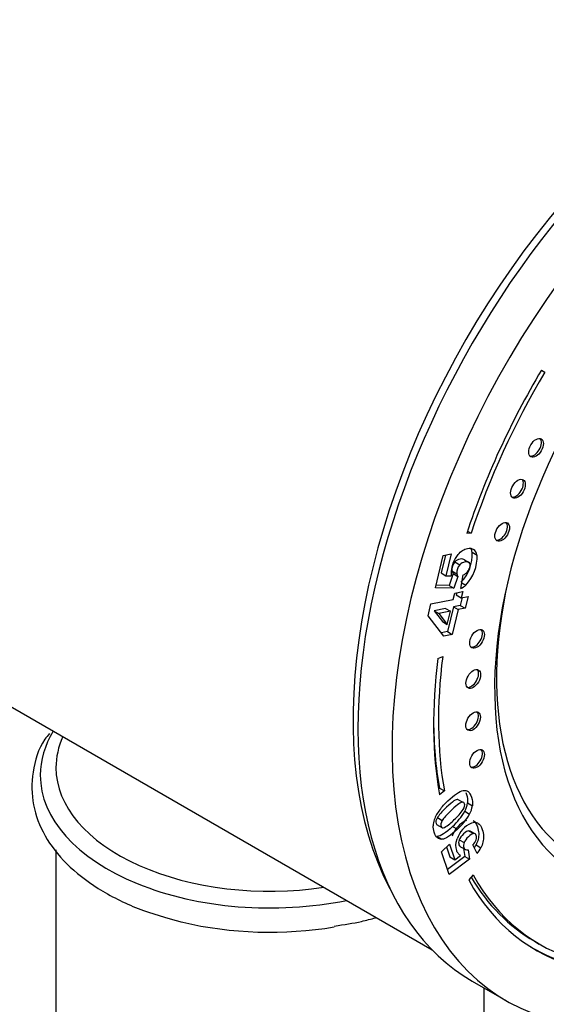
# Model space of a CAD drawing. Units: millimetres. Extents: x -509 to 2595, y 0 to 3464.
# Drawn here: x 2247 to 2285, y 165 to 236 of the extents above; entities that cross this region are included whole.
import ezdxf

# ---------------------------------------------------------------- set-up
doc = ezdxf.new("R2010")
doc.units = ezdxf.units.MM
for name, color, linetype in [('3906', 7, 'Continuous'), ('7804', 7, 'Continuous'), ('8327', 7, 'Continuous'), ('8450', 7, 'Continuous'), ('8451', 7, 'Continuous'), ('Défaut', 7, 'Continuous')]:
    doc.layers.add(name, color=color, linetype=linetype)

# ---------------------------------------------------------------- blocks, each defined once
blk = doc.blocks.new('SE1')
at = {"layer": '3906', "color": 7, "linetype": 'Continuous'}
for p, q in [((2284.936, 210.829), (2285.186, 210.685)), ((2284.941, 210.839), (2285.186, 210.685)), ((2279.843, 199.027), (2279.523, 199.016)), ((2279.578, 199.18), (2279.843, 199.027)), ((2277.819, 197.412), (2278.405, 197.531)), ((2278.405, 197.531), (2278.021, 195.945)), ((2279.914, 197.65), (2280.268, 197.446)), ((2277.253, 195.071), (2277.819, 197.412)), ((2277.982, 197.445), (2277.668, 196.149)), ((2278.666, 196.947), (2279.019, 196.743)), ((2279.36, 197.089), (2279.713, 196.884)), ((2277.668, 196.149), (2278.021, 195.945)), ((2278.539, 196.108), (2278.245, 195.25)), ((2278.454, 196.299), (2278.808, 196.095)), ((2278.539, 196.108), (2278.892, 195.904)), ((2278.021, 195.945), (2278.398, 195.941)), ((2278.892, 195.904), (2278.598, 195.045)), ((2279.105, 195.026), (2279.265, 196.007)), ((2279.172, 195.436), (2279.459, 195.271)), ((2278.598, 195.045), (2277.253, 195.071)), ((2278.245, 195.25), (2277.3, 195.267)), ((2278.245, 195.25), (2278.598, 195.045)), ((2278.553, 194.237), (2278.661, 194.683)), ((2278.661, 194.683), (2279.231, 194.798)), ((2278.808, 194.712), (2278.77, 194.557)), ((2279.231, 194.798), (2279.124, 194.353)), ((2276.72, 193.049), (2276.928, 193.909)), ((2276.928, 193.909), (2278.553, 194.237)), ((2278.77, 194.557), (2279.124, 194.353)), ((2279.195, 194.367), (2279.057, 193.797)), ((2279.124, 194.353), (2279.618, 194.453)), ((2279.618, 194.453), (2279.41, 193.593)), ((2277.992, 193.582), (2277.16, 193.414)), ((2277.16, 193.414), (2277.514, 193.21)), ((2277.16, 193.414), (2277.762, 192.633)), ((2278.345, 193.378), (2277.514, 193.21)), ((2277.514, 193.21), (2278.116, 192.428)), ((2277.992, 193.582), (2278.345, 193.378)), ((2278.116, 192.428), (2278.345, 193.378)), ((2278.562, 193.697), (2278.127, 191.9)), ((2278.915, 193.493), (2278.48, 191.695)), ((2279.057, 193.797), (2278.562, 193.697)), ((2278.562, 193.697), (2278.915, 193.493)), ((2279.41, 193.593), (2278.915, 193.493)), ((2279.057, 193.797), (2279.41, 193.593)), ((2277.876, 191.573), (2276.72, 193.049)), ((2277.762, 192.633), (2278.116, 192.428)), ((2278.127, 191.9), (2277.69, 191.811)), ((2278.127, 191.9), (2278.48, 191.695)), ((2278.48, 191.695), (2277.876, 191.573)), ((2277.436, 189.967), (2277.785, 190.104)), ((2277.55, 180.578), (2277.483, 180.525)), ((2277.55, 180.578), (2277.903, 180.374)), ((2277.903, 180.374), (2277.556, 180.098)), ((2278.879, 179.76), (2279.233, 179.556)), ((2279.579, 179.508), (2279.933, 179.303)), ((2277.396, 178.436), (2277.75, 178.232)), ((2279.38, 178.894), (2279.733, 178.69)), ((2277.328, 177.942), (2277.77, 177.687)), ((2278.5, 177.803), (2278.854, 177.599)), ((2280.176, 177.236), (2279.734, 177.491)), ((2277.375, 177.072), (2277.729, 176.868)), ((2278.982, 176.835), (2279.335, 176.631)), ((2279.664, 177.486), (2280.018, 177.282)), ((2277.699, 175.969), (2278.275, 176.518)), ((2278.059, 176.312), (2278.299, 175.598)), ((2278.275, 176.518), (2278.653, 175.394)), ((2279.077, 176.33), (2279.431, 176.126)), ((2279.279, 176.214), (2279.375, 175.624)), ((2279.618, 176.1), (2279.729, 175.42)), ((2280.288, 175.832), (2279.97, 176.463)), ((2280.196, 176.456), (2280.55, 176.252)), ((2278.256, 174.31), (2277.699, 175.969)), ((2279.375, 175.624), (2278.13, 174.685)), ((2279.729, 175.42), (2278.256, 174.31)), ((2278.299, 175.598), (2278.653, 175.394)), ((2278.653, 175.394), (2279.063, 175.706)), ((2279.375, 175.624), (2279.729, 175.42)), ((2279.988, 174.286), (2279.67, 173.924)), ((2284.425, 169.491), (2284.778, 169.287)), ((2279.929, 166.602), (2282.403, 165.173))]:
    blk.add_line(p, q, dxfattribs=at)
for centre, radius, start, end in [((2280.578, 196.074), 2.195, 140.36378, 175.45536), ((2277.028, 197.485), 2.891, 315.94349, 3.28378), ((2277.382, 197.28), 2.891, 315.94349, 3.28378), ((2279.347, 197.591), 0.57, 5.9554, 31.01064), ((2279.7, 197.387), 0.57, 5.9554, 55.47918), ((2279.28, 196.388), 0.83, 137.68506, 186.18817), ((2279.633, 196.184), 0.83, 137.68506, 186.18817), ((2280.037, 196.134), 1.651, 176.01627, 186.70893), ((2278.891, 196.378), 0.444, 190.23155, 217.43239), ((2279.245, 196.174), 0.444, 190.23155, 217.43239), ((2279, 196.706), 0.747, 290.79882, 320.66935), ((2278.222, 196.68), 1.876, 298.07853, 311.25801), ((2279.419, 177.503), 2.377, 141.02179, 160.97252), ((2275.911, 181.361), 4.093, 311.47492, 325.21615), ((2277.668, 179.79), 1.932, 332.38565, 351.59341), ((2278.021, 179.586), 1.932, 332.38565, 351.59341), ((2278.594, 177.794), 1.502, 161.2123, 177.81069), ((2276.1, 180.701), 3.486, 301.52022, 316.33165), ((2280.255, 176.516), 1.874, 113.32553, 161.98583), ((2275.498, 181.122), 4.475, 312.12748, 330.14994), ((2275.852, 180.918), 4.475, 312.12748, 330.14994), ((2280.609, 176.312), 1.874, 113.32553, 161.98583), ((2280.097, 177.52), 0.562, 64.72527, 114.18843), ((2279.143, 177.219), 1.121, 317.58865, 340.12085), ((2279.569, 176.433), 0.336, 245.67272, 278.2863), ((2277.594, 177.787), 2.923, 328.24777, 332.9153), ((2277.947, 177.583), 2.923, 323.21504, 332.9153), ((2279.405, 176.238), 0.633, 217.20326, 237.28006)]:
    blk.add_arc(centre, radius, start, end, dxfattribs=at)
for centre, major_axis, start_param, end_param in [((2299.929, 201.243), (20, 34.641), 0, 3.141593), ((2302.403, 199.814), (20, 34.641), 0, 3.926991), ((2302.403, 199.814), (14.75, 25.548), 0, 3.402712), ((2302.403, 199.814), (-17.875, -30.96), 4.689546, 5.058606), ((2302.403, 199.814), (17.625, 30.527), 1.547953, 1.917014), ((2284.401, 205.291), (0.375, 0.65), 3.33129, 6.093488), ((2283.094, 202.327), (0.375, 0.65), 3.33129, 6.093488), ((2281.948, 199.206), (0.375, 0.65), 3.33129, 6.093488), ((2280.129, 191.461), (0.375, 0.65), 3.33129, 6.093488), ((2302.403, 199.814), (-17.875, -30.96), 5.340672, 5.682825), ((2302.403, 199.814), (-17.625, -30.527), 5.340672, 5.682825), ((2279.854, 188.553), (0.375, 0.65), 3.33129, 6.093488), ((2279.847, 185.497), (0.375, 0.65), 3.33129, 6.093488), ((2302.05, 200.019), (-17.625, -30.527), -0.778331, -0.60036), ((2280.129, 182.773), (0.375, 0.65), 3.33129, 6.093488), ((2302.403, 199.814), (17.875, 30.96), 2.808793, 3.788351), ((2302.05, 200.019), (17.625, 30.527), 2.827753, 3.141593), ((2302.403, 199.814), (17.625, 30.527), 2.808793, 3.772342), ((2302.05, 200.019), (17.875, 30.96), 3.141593, 3.788351)]:
    blk.add_ellipse(centre, major_axis=major_axis, ratio=0.57735, start_param=start_param, end_param=end_param, dxfattribs=at)
for centre in [(2284.543, 205.209), (2283.236, 202.245), (2282.09, 199.125), (2280.27, 191.38), (2279.995, 188.472), (2279.988, 185.415), (2280.27, 182.692)]:
    blk.add_ellipse(centre, major_axis=(0.375, 0.65), ratio=0.57735, dxfattribs=at)
for points, knots in [([(2278.888, 197.474), (2279.101, 197.728), (2279.33, 197.879), (2279.744, 197.963), (2279.893, 197.939), (2280.023, 197.857)], [0, 0, 0, 0, 0.586521, 0.586521, 1, 1, 1, 1]), ([(2279.36, 197.089), (2279.304, 197.163), (2279.199, 197.184), (2278.888, 197.121), (2278.762, 197.052), (2278.666, 196.947)], [0, 0, 0, 0, 0.493947, 0.493947, 1, 1, 1, 1]), ([(2279.713, 196.884), (2279.658, 196.959), (2279.553, 196.98), (2279.242, 196.917), (2279.115, 196.848), (2279.019, 196.743)], [0, 0, 0, 0, 0.493947, 0.493947, 1, 1, 1, 1]), ([(2279.578, 196.232), (2279.662, 196.333), (2279.718, 196.445), (2279.781, 196.706), (2279.77, 196.811), (2279.713, 196.884)], [0, 0, 0, 0, 0.470817, 0.470817, 1, 1, 1, 1]), ([(2277.571, 178.998), (2277.749, 179.23), (2277.943, 179.445), (2278.626, 180.095), (2278.997, 180.348), (2279.268, 180.401)], [0, 0, 0, 0, 0.308696, 0.308696, 1, 1, 1, 1]), ([(2279.268, 180.401), (2279.539, 180.455), (2279.738, 180.294), (2279.936, 179.705), (2279.958, 179.5), (2279.933, 179.303)], [0, 0, 0, 0, 0.640682, 0.640682, 1, 1, 1, 1]), ([(2278.879, 179.76), (2278.81, 179.763), (2278.716, 179.724), (2278.477, 179.561), (2278.3, 179.408), (2277.719, 178.855), (2277.496, 178.606), (2277.396, 178.436)], [0, 0, 0, 0, 0.288182, 0.288182, 0.576364, 0.576364, 1, 1, 1, 1]), ([(2279.46, 180.253), (2279.478, 180.212), (2279.495, 180.168), (2279.582, 179.909), (2279.605, 179.705), (2279.579, 179.508)], [0.56, 0.56, 0.56, 0.56, 0.6406821, 0.6406821, 1, 1, 1, 1]), ([(2279.233, 179.556), (2279.164, 179.558), (2279.07, 179.52), (2278.831, 179.357), (2278.653, 179.204), (2278.072, 178.651), (2277.85, 178.402), (2277.75, 178.232)], [0, 0, 0, 0, 0.288182, 0.288182, 0.576364, 0.576364, 1, 1, 1, 1]), ([(2279.273, 179.026), (2279.375, 179.197), (2279.408, 179.337), (2279.348, 179.516), (2279.302, 179.553), (2279.233, 179.556)], [0, 0, 0, 0, 0.60241, 0.60241, 1, 1, 1, 1]), ([(2277.396, 178.436), (2277.296, 178.266), (2277.265, 178.124), (2277.319, 177.965), (2277.342, 177.933), (2277.373, 177.916)], [0, 0, 0, 0, 0.492163, 0.492163, 0.6942018, 0.6942018, 0.6942018, 0.6942018]), ([(2277.75, 178.232), (2277.65, 178.062), (2277.619, 177.92), (2277.696, 177.691), (2277.785, 177.666), (2277.923, 177.729)], [0, 0, 0, 0, 0.492163, 0.492163, 1, 1, 1, 1]), ([(2279.984, 178.233), (2280.115, 178.162), (2280.22, 178.011), (2280.353, 177.614), (2280.385, 177.456), (2280.399, 177.157), (2280.384, 177.011), (2280.311, 176.722), (2280.261, 176.586), (2280.196, 176.456)], [0, 0, 0, 0, 0.316306, 0.316306, 0.544204, 0.544204, 0.772102, 0.772102, 1, 1, 1, 1]), ([(2277.729, 176.868), (2277.473, 176.852), (2277.287, 177.021), (2277.111, 177.542), (2277.086, 177.702), (2277.093, 177.851)], [0, 0, 0, 0, 0.675378, 0.675378, 1, 1, 1, 1]), ([(2280.337, 178.028), (2280.469, 177.958), (2280.573, 177.807), (2280.707, 177.41), (2280.738, 177.252), (2280.752, 176.953), (2280.738, 176.807), (2280.665, 176.518), (2280.615, 176.382), (2280.55, 176.252)], [0, 0, 0, 0, 0.316306, 0.316306, 0.544204, 0.544204, 0.772102, 0.772102, 1, 1, 1, 1]), ([(2278.901, 175.855), (2278.856, 175.913), (2278.821, 175.979), (2278.712, 176.305), (2278.721, 176.585), (2278.827, 176.892)], [0, 0, 0, 0, 0.228571, 0.228571, 1, 1, 1, 1]), ([(2278.982, 176.835), (2278.931, 176.703), (2278.924, 176.583), (2278.982, 176.408), (2279.021, 176.359), (2279.077, 176.33)], [0, 0, 0, 0, 0.613169, 0.613169, 1, 1, 1, 1]), ([(2279.664, 177.486), (2279.566, 177.477), (2279.442, 177.4), (2279.136, 177.108), (2279.033, 176.968), (2278.982, 176.835)], [0, 0, 0, 0, 0.493947, 0.493947, 1, 1, 1, 1]), ([(2280.018, 177.282), (2279.92, 177.273), (2279.796, 177.196), (2279.489, 176.904), (2279.387, 176.764), (2279.335, 176.631)], [0, 0, 0, 0, 0.493947, 0.493947, 1, 1, 1, 1]), ([(2280.197, 176.838), (2280.238, 176.959), (2280.243, 177.063), (2280.181, 177.248), (2280.115, 177.291), (2280.018, 177.282)], [0, 0, 0, 0, 0.470817, 0.470817, 1, 1, 1, 1]), ([(2279.335, 176.631), (2279.285, 176.499), (2279.277, 176.379), (2279.336, 176.204), (2279.375, 176.155), (2279.431, 176.126)], [0, 0, 0, 0, 0.613169, 0.613169, 1, 1, 1, 1])]:
    blk.add_open_spline(points, degree=3, knots=knots, dxfattribs=at)
for points in [[(2278.5, 177.803), (2278.005, 177.332), (2277.631, 177.089), (2277.375, 177.072)], [(2278.854, 177.599), (2278.359, 177.128), (2277.984, 176.884), (2277.729, 176.868)]]:
    blk.add_open_spline(points, degree=3, dxfattribs=at)
at = {"layer": '7804', "color": 7, "linetype": 'Continuous'}
blk.add_ellipse((2301.838, 200.141), major_axis=(14.25, 24.682), ratio=0.57735, start_param=2.066695, end_param=3.141593, dxfattribs=at)
at = {"layer": '8327', "color": 7, "linetype": 'Continuous'}
for p, q in [((2249.78, 176.111), (2249.78, 162.868)), ((2280.78, 162.868), (2280.78, 166.11))]:
    blk.add_line(p, q, dxfattribs=at)
for centre, major_axis, start_param, end_param in [((2265.28, 181.505), (-16.638, 0), 5.94443, 6.283185), ((2265.28, 182.056), (-15.5, 0), 6.029708, 6.283185), ((2265.28, 182.056), (-15.5, 0), 0, 1.824274), ((2265.28, 181.505), (-16.638, 0), 0, 1.909552), ((2265.28, 179.749), (-16.638, 0), 1.180919, 1.854314)]:
    blk.add_ellipse(centre, major_axis=major_axis, ratio=0.57735, start_param=start_param, end_param=end_param, dxfattribs=at)
for points, knots in [([(2249.31, 184.525), (2249.185, 184.373), (2248.536, 183.581), (2248.01, 181.753), (2248.003, 179.366), (2248.875, 177.084), (2250.476, 175.031), (2252.752, 173.25), (2255.656, 171.782), (2257.719, 171.192), (2258.911, 170.866)], [0, 0, 0, 0, 0.028196, 0.171202, 0.308742, 0.44358, 0.579701, 0.720236, 0.863764, 1, 1, 1, 1]), ([(2269.934, 170.584), (2270.666, 170.694), (2271.63, 170.844), (2272.589, 171.093), (2272.926, 171.191)], [0, 0, 0, 0, 0.0773925, 0.1199201, 0.1199201, 0.1199201, 0.1199201])]:
    blk.add_open_spline(points, degree=3, knots=knots, dxfattribs=at)
at = {"layer": '8450', "color": 7, "linetype": 'Continuous'}
blk.add_line((2241.704, 189.249), (2277.026, 168.855), dxfattribs=at)
for centre, major_axis, start_param, end_param in [((2253.26, 228.188), (19.75, 34.208), 0.955067, 2.216007), ((2299.221, 201.652), (-19.75, -34.208), 3.486266, 5.938512)]:
    blk.add_ellipse(centre, major_axis=major_axis, ratio=0.57735, start_param=start_param, end_param=end_param, dxfattribs=at)
at = {"layer": '8451', "color": 7, "linetype": 'Continuous'}
for centre, start_param, end_param in [((2245.835, 232.474), 3.785259, 5.624218), ((2253.26, 228.188), 4.099158, 5.3576)]:
    blk.add_ellipse(centre, major_axis=(-19.75, -34.208), ratio=0.57735, start_param=start_param, end_param=end_param, dxfattribs=at)
blk.add_open_spline([(2249.78, 267.846), (2248.535, 267.456), (2245.863, 266.411), (2241.802, 264.162), (2237.662, 261.147), (2233.694, 257.529), (2229.983, 253.397), (2226.601, 248.844), (2223.61, 243.963), (2221.067, 238.851), (2219.025, 233.604), (2217.529, 228.323), (2216.619, 223.101), (2216.331, 218.033), (2216.613, 214.369), (2216.961, 212.403), (2217.047, 211.974)], degree=3, knots=[0.1869311, 0.1869311, 0.1869311, 0.1869311, 0.2278804, 0.2748159, 0.3221705, 0.3695012, 0.416698, 0.463772, 0.5107809, 0.5578001, 0.6048926, 0.6521362, 0.6996144, 0.7473926, 0.7954708, 0.8091401, 0.8091401, 0.8091401, 0.8091401], dxfattribs=at)

msp = doc.modelspace()

# ---------------------------------------------------------------- block references
at = {"layer": 'Défaut'}
msp.add_blockref('SE1', (0, 0), dxfattribs=at)

doc.saveas('drawing.dxf')
